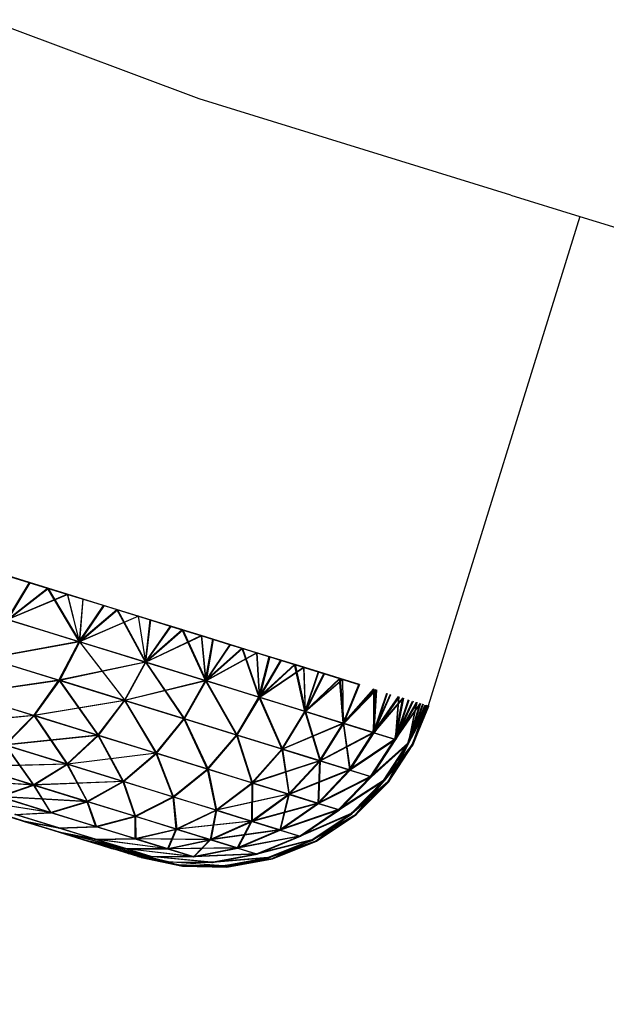
# Model space of a CAD drawing. Units: millimetres. Extents: x 170 to 980, y 127 to 925.
# Drawn here: x 203 to 204, y 774 to 775 of the extents above; entities that cross this region are included whole.
import ezdxf

# ---------------------------------------------------------------- set-up
doc = ezdxf.new("R2010")
doc.units = ezdxf.units.MM
doc.layers.add('COTA', color=1, linetype='Continuous')
doc.layers.add('RUBINETTOS', color=2, linetype='Continuous')
doc.styles.get("Standard").update_dxf_attribs({"font": 'arial.ttf'})
doc.dimstyles.new('Milímetros', dxfattribs={"dimtxt": 11, "dimasz": 5, "dimexe": 3, "dimexo": 10, "dimgap": 3, "dimtad": 1, "dimtxsty": 'Standard', "dimblk": 'DOT', "dimcen": 2.5, "dimadec": 0, "dimazin": 0, "dimtfac": 1, "dimtmove": 0, "dimatfit": 3, "dimldrblk": 'DOT', "dimfxl": 0, "dimarcsym": 0})

# ---------------------------------------------------------------- blocks, each defined once
blk = doc.blocks.new('_Dot')
at = {"color": 0, "linetype": 'ByBlock', "lineweight": -2}
blk.add_line((-0.5, 0), (-1, 0), dxfattribs=at)
at = {"color": 0, "linetype": 'ByBlock', "const_width": 0.5}
blk.add_lwpolyline([(-0.25, 0, 1), (0.25, 0, 1)], format="xyb", close=True, dxfattribs=at)
blk = doc.blocks.new('*D21')
at = {"layer": 'COTA', "color": 0, "lineweight": -2}
for p, q in [((186.0547, 790.5114), (186.0547, 911.688)), ((464.9841, 698.7234), (464.9841, 911.688)), ((191.0547, 908.688), (459.9841, 908.688))]:
    blk.add_line(p, q, dxfattribs=at)
at = {"layer": 'Defpoints', "color": 0}
for p in [(464.9841, 908.688), (186.0547, 780.5114), (464.9841, 688.7234)]:
    blk.add_point(p, dxfattribs=at)
at = {"layer": 'COTA', "color": 0, "lineweight": -2, "xscale": 5, "yscale": 5, "zscale": 5, "rotation": 180}
blk.add_blockref('_Dot', (186.0547, 908.688), dxfattribs=at)
at = {"layer": 'COTA', "color": 0, "lineweight": -2, "xscale": 5, "yscale": 5, "zscale": 5}
blk.add_blockref('_Dot', (464.9841, 908.688), dxfattribs=at)
at = {"layer": 'COTA', "color": 0, "insert": (325.5194, 917.3043), "char_height": 11, "attachment_point": 5}
blk.add_mtext('280', dxfattribs=at)

msp = doc.modelspace()

# ---------------------------------------------------------------- linework, layer by layer
at = {"layer": 'RUBINETTOS'}
for p, q in [((203.3428, 774.9074), (203.0919, 775.0016)), ((203.7498, 774.7814), (203.3428, 774.9074)), ((203.7498, 774.7814), (203.8398, 774.7536)), ((203.8398, 774.7536), (203.642, 774.1144)), ((203.8398, 774.7536), (206.2188, 774.0225)), ((202.9537, 774.3274), (203.3985, 774.1898)), ((203.1213, 774.2755), (203.0698, 774.2914)), ((203.0706, 774.2912), (203.1221, 774.2752)), ((203.0924, 774.2273), (203.1213, 774.2755)), ((203.1221, 774.2752), (203.0932, 774.2271)), ((203.0981, 774.2827), (203.145, 774.2682)), ((203.1708, 774.2602), (203.1213, 774.2755)), ((203.1221, 774.2752), (203.1716, 774.2599)), ((203.0927, 774.2272), (203.145, 774.2682)), ((203.0935, 774.227), (203.1458, 774.2679)), ((203.1863, 774.1983), (203.145, 774.2682)), ((203.145, 774.2682), (203.1909, 774.254)), ((203.1458, 774.2679), (203.1871, 774.198)), ((203.0924, 774.2273), (203.1708, 774.2602)), ((203.1716, 774.2599), (203.0932, 774.2271)), ((203.2181, 774.2455), (203.1708, 774.2602)), ((203.1708, 774.2602), (203.1861, 774.1983)), ((203.1716, 774.2599), (203.2189, 774.2453)), ((203.1869, 774.1981), (203.1716, 774.2599)), ((203.1909, 774.254), (203.1863, 774.1983)), ((203.1871, 774.198), (203.1917, 774.2537)), ((203.1909, 774.254), (203.2356, 774.2401)), ((203.2364, 774.2399), (203.1917, 774.2537)), ((203.1861, 774.1983), (203.2181, 774.2455)), ((203.1863, 774.1983), (203.2356, 774.2401)), ((203.2189, 774.2453), (203.1869, 774.1981)), ((203.1871, 774.198), (203.2364, 774.2399)), ((203.2631, 774.2317), (203.2181, 774.2455)), ((203.2189, 774.2453), (203.2638, 774.2314)), ((203.2727, 774.1716), (203.2356, 774.2401)), ((203.2356, 774.2401), (203.279, 774.2267)), ((203.2798, 774.2265), (203.2364, 774.2399)), ((203.2364, 774.2399), (203.2735, 774.1713)), ((203.0924, 774.2273), (203.1861, 774.1983)), ((203.0927, 774.2272), (203.1863, 774.1983)), ((203.0932, 774.2271), (203.1869, 774.1981)), ((203.0935, 774.227), (203.1871, 774.198)), ((203.1861, 774.1983), (203.2631, 774.2317)), ((203.2638, 774.2314), (203.1869, 774.1981)), ((203.3056, 774.2185), (203.2631, 774.2317)), ((203.2631, 774.2317), (203.2727, 774.1715)), ((203.2735, 774.1713), (203.2638, 774.2314)), ((203.2638, 774.2314), (203.3064, 774.2182)), ((203.2727, 774.1716), (203.279, 774.2267)), ((203.2735, 774.1713), (203.2798, 774.2265)), ((203.279, 774.2267), (203.3207, 774.2138)), ((203.3215, 774.2136), (203.2798, 774.2265)), ((203.2727, 774.1715), (203.3056, 774.2185)), ((203.3207, 774.2138), (203.2727, 774.1716)), ((203.2735, 774.1713), (203.3064, 774.2182)), ((203.2735, 774.1713), (203.3215, 774.2136)), ((203.3456, 774.2061), (203.3056, 774.2185)), ((203.3064, 774.2182), (203.3463, 774.2059)), ((203.3207, 774.2138), (203.3606, 774.2015)), ((203.3511, 774.1473), (203.3207, 774.2138)), ((203.3215, 774.2136), (203.3519, 774.147)), ((203.1861, 774.1983), (203.0674, 774.1766)), ((203.1863, 774.1983), (203.0677, 774.1765)), ((203.1869, 774.1981), (203.0682, 774.1764)), ((203.1871, 774.198), (203.0685, 774.1763)), ((203.1599, 774.148), (203.1861, 774.1983)), ((203.1601, 774.1479), (203.1863, 774.1983)), ((203.1607, 774.1478), (203.1869, 774.1981)), ((203.1609, 774.1477), (203.1871, 774.198)), ((203.1861, 774.1983), (203.2727, 774.1715)), ((203.1863, 774.1983), (203.2727, 774.1716)), ((203.1869, 774.1981), (203.2461, 774.1213)), ((203.2735, 774.1713), (203.1869, 774.1981)), ((203.1871, 774.198), (203.2735, 774.1713)), ((203.2727, 774.1715), (203.3456, 774.2061)), ((203.3463, 774.2059), (203.2735, 774.1713)), ((203.3829, 774.1945), (203.3456, 774.2061)), ((203.3456, 774.2061), (203.3513, 774.1472)), ((203.3463, 774.2059), (203.3837, 774.1943)), ((203.3521, 774.147), (203.3463, 774.2059)), ((203.3511, 774.1473), (203.3606, 774.2015)), ((203.3614, 774.2012), (203.3519, 774.147)), ((203.3606, 774.2015), (203.3985, 774.1898)), ((203.3993, 774.1895), (203.3614, 774.2012)), ((203.3985, 774.1898), (203.3511, 774.1473)), ((203.3829, 774.1945), (203.3513, 774.1472)), ((203.3519, 774.147), (203.3993, 774.1895)), ((203.3521, 774.147), (203.3837, 774.1943)), ((203.4176, 774.1838), (203.3829, 774.1945)), ((203.3837, 774.1943), (203.4184, 774.1836)), ((203.3985, 774.1898), (203.4675, 774.1684)), ((203.3985, 774.1898), (203.435, 774.1784)), ((203.3985, 774.1898), (203.4208, 774.1257)), ((203.3985, 774.1898), (203.4342, 774.1787)), ((203.3993, 774.1895), (203.4216, 774.1255)), ((203.0674, 774.1766), (203.1599, 774.148)), ((203.0677, 774.1765), (203.1601, 774.1479)), ((203.0682, 774.1764), (203.1607, 774.1478)), ((203.0685, 774.1763), (203.1609, 774.1477)), ((203.2727, 774.1715), (203.1599, 774.148)), ((203.2727, 774.1716), (203.1601, 774.1479)), ((203.2453, 774.1215), (203.2727, 774.1716)), ((203.2453, 774.1215), (203.2727, 774.1715)), ((203.2727, 774.1716), (203.3511, 774.1473)), ((203.3513, 774.1472), (203.2727, 774.1715)), ((203.2727, 774.1715), (203.3229, 774.0976)), ((203.3513, 774.1472), (203.4176, 774.1838)), ((203.4184, 774.1836), (203.3521, 774.147)), ((203.4497, 774.1739), (203.4176, 774.1838)), ((203.4176, 774.1838), (203.4211, 774.1256)), ((203.4184, 774.1836), (203.4504, 774.1736)), ((203.4219, 774.1254), (203.4184, 774.1836)), ((203.4208, 774.1257), (203.4342, 774.1787)), ((203.4211, 774.1256), (203.4497, 774.1739)), ((203.435, 774.1784), (203.4216, 774.1255)), ((203.4219, 774.1254), (203.4504, 774.1736)), ((203.4342, 774.1787), (203.4675, 774.1684)), ((203.435, 774.1784), (203.4675, 774.1684)), ((203.479, 774.1648), (203.4497, 774.1739)), ((203.4504, 774.1736), (203.4798, 774.1646)), ((203.2735, 774.1713), (203.1609, 774.1477)), ((203.2461, 774.1213), (203.2735, 774.1713)), ((203.2461, 774.1213), (203.2735, 774.1713)), ((203.2735, 774.1713), (203.3237, 774.0973)), ((203.3521, 774.147), (203.2735, 774.1713)), ((203.2735, 774.1713), (203.3519, 774.147)), ((203.4675, 774.1684), (203.4208, 774.1257)), ((203.4211, 774.1256), (203.479, 774.1648)), ((203.4216, 774.1255), (203.4683, 774.1682)), ((203.4798, 774.1646), (203.4219, 774.1254)), ((203.5512, 774.1425), (203.4675, 774.1684)), ((203.481, 774.1071), (203.4675, 774.1684)), ((203.4675, 774.1684), (203.4982, 774.1589)), ((203.4683, 774.1682), (203.4818, 774.1068)), ((203.4989, 774.1587), (203.4683, 774.1682)), ((203.479, 774.1648), (203.4811, 774.107)), ((203.5057, 774.1566), (203.479, 774.1648)), ((203.4819, 774.1068), (203.4798, 774.1646)), ((203.4798, 774.1646), (203.5065, 774.1563)), ((203.4982, 774.1589), (203.481, 774.1071)), ((203.4818, 774.1068), (203.4989, 774.1587)), ((203.4982, 774.1589), (203.5261, 774.1503)), ((203.5269, 774.15), (203.4989, 774.1587)), ((203.1599, 774.148), (203.0367, 774.1298)), ((203.1601, 774.1479), (203.0371, 774.1298)), ((203.1607, 774.1478), (203.0375, 774.1296)), ((203.1609, 774.1477), (203.0378, 774.1295)), ((203.1271, 774.1019), (203.1599, 774.148)), ((203.1273, 774.1018), (203.1601, 774.1479)), ((203.1279, 774.1016), (203.1607, 774.1478)), ((203.1281, 774.1016), (203.1609, 774.1477)), ((203.1599, 774.148), (203.2453, 774.1215)), ((203.1599, 774.148), (203.2106, 774.076)), ((203.1601, 774.1479), (203.2453, 774.1215)), ((203.2461, 774.1213), (203.1607, 774.1478)), ((203.1607, 774.1478), (203.2114, 774.0758)), ((203.1609, 774.1477), (203.2461, 774.1213)), ((203.3511, 774.1473), (203.2453, 774.1215)), ((203.3519, 774.147), (203.2461, 774.1213)), ((203.3227, 774.0976), (203.3511, 774.1473)), ((203.3229, 774.0976), (203.3513, 774.1472)), ((203.3235, 774.0974), (203.3519, 774.147)), ((203.3237, 774.0973), (203.3521, 774.147)), ((203.3511, 774.1473), (203.3915, 774.0763)), ((203.4208, 774.1257), (203.3511, 774.1473)), ((203.4211, 774.1256), (203.3513, 774.1472)), ((203.3513, 774.1472), (203.3918, 774.0762)), ((203.4216, 774.1255), (203.3519, 774.147)), ((203.3519, 774.147), (203.3923, 774.0761)), ((203.3521, 774.147), (203.3926, 774.076)), ((203.4219, 774.1254), (203.3521, 774.147)), ((203.5261, 774.1503), (203.481, 774.1071)), ((203.4811, 774.107), (203.5057, 774.1566)), ((203.4811, 774.107), (203.5298, 774.1491)), ((203.4818, 774.1068), (203.5269, 774.15)), ((203.5065, 774.1563), (203.4819, 774.1068)), ((203.5306, 774.1489), (203.4819, 774.1068)), ((203.5261, 774.1503), (203.5512, 774.1425)), ((203.531, 774.0916), (203.5261, 774.1503)), ((203.552, 774.1422), (203.5269, 774.15)), ((203.5269, 774.15), (203.5318, 774.0914)), ((203.5298, 774.1491), (203.5307, 774.0917)), ((203.5315, 774.0915), (203.5306, 774.1489)), ((203.5307, 774.0917), (203.5512, 774.1425)), ((203.5307, 774.0917), (203.5705, 774.1365)), ((203.5512, 774.1425), (203.531, 774.0916)), ((203.5734, 774.1356), (203.531, 774.0916)), ((203.552, 774.1422), (203.5315, 774.0915)), ((203.5315, 774.0915), (203.552, 774.1422)), ((203.5713, 774.1363), (203.5315, 774.0915)), ((203.5318, 774.0914), (203.552, 774.1422)), ((203.5318, 774.0914), (203.5742, 774.1354)), ((203.5701, 774.0795), (203.5734, 774.1356)), ((203.5705, 774.1365), (203.5704, 774.0794)), ((203.5742, 774.1354), (203.5709, 774.0792)), ((203.5712, 774.0792), (203.5713, 774.1363)), ((203.0367, 774.1298), (203.1271, 774.1019)), ((203.0371, 774.1298), (203.1273, 774.1018)), ((203.0375, 774.1296), (203.1279, 774.1016)), ((203.0378, 774.1295), (203.1281, 774.1016)), ((203.2453, 774.1215), (203.1273, 774.1018)), ((203.2461, 774.1213), (203.1281, 774.1016)), ((203.2106, 774.076), (203.2453, 774.1215)), ((203.2106, 774.076), (203.2453, 774.1215)), ((203.2114, 774.0758), (203.2461, 774.1213)), ((203.2114, 774.0758), (203.2461, 774.1213)), ((203.3229, 774.0976), (203.2453, 774.1215)), ((203.2453, 774.1215), (203.2865, 774.0526)), ((203.2453, 774.1215), (203.2863, 774.0526)), ((203.3227, 774.0976), (203.2453, 774.1215)), ((203.3237, 774.0973), (203.2461, 774.1213)), ((203.2461, 774.1213), (203.2873, 774.0523)), ((203.2461, 774.1213), (203.2871, 774.0524)), ((203.2461, 774.1213), (203.3235, 774.0974)), ((203.3915, 774.0763), (203.4208, 774.1257)), ((203.3918, 774.0762), (203.4211, 774.1256)), ((203.3923, 774.0761), (203.4216, 774.1255)), ((203.3926, 774.076), (203.4219, 774.1254)), ((203.4208, 774.1257), (203.451, 774.0579)), ((203.481, 774.1071), (203.4208, 774.1257)), ((203.4211, 774.1256), (203.4511, 774.0579)), ((203.4811, 774.107), (203.4211, 774.1256)), ((203.4818, 774.1068), (203.4216, 774.1255)), ((203.4216, 774.1255), (203.4518, 774.0577)), ((203.4219, 774.1254), (203.4519, 774.0576)), ((203.4819, 774.1068), (203.4219, 774.1254)), ((203.5701, 774.0795), (203.5925, 774.1297)), ((203.6086, 774.1247), (203.5701, 774.0795)), ((203.5704, 774.0794), (203.5878, 774.1311)), ((203.5704, 774.0794), (203.603, 774.1265)), ((203.5709, 774.0792), (203.5933, 774.1294)), ((203.5709, 774.0792), (203.6094, 774.1245)), ((203.5712, 774.0792), (203.5886, 774.1309)), ((203.6038, 774.1262), (203.5712, 774.0792)), ((203.5982, 774.0708), (203.6086, 774.1247)), ((203.5982, 774.0708), (203.6215, 774.1207)), ((203.603, 774.1265), (203.5986, 774.0707)), ((203.5986, 774.0707), (203.616, 774.1225)), ((203.6094, 774.1245), (203.599, 774.0706)), ((203.6222, 774.1205), (203.599, 774.0706)), ((203.5994, 774.0704), (203.6038, 774.1262)), ((203.5994, 774.0704), (203.6168, 774.1222)), ((203.451, 774.0579), (203.481, 774.1071)), ((203.4511, 774.0579), (203.4811, 774.107)), ((203.481, 774.1071), (203.5003, 774.0427)), ((203.531, 774.0916), (203.481, 774.1071)), ((203.4811, 774.107), (203.5307, 774.0917)), ((203.6312, 774.1177), (203.5982, 774.0708)), ((203.5986, 774.0707), (203.6265, 774.1192)), ((203.599, 774.0706), (203.632, 774.1175)), ((203.6273, 774.1189), (203.5994, 774.0704)), ((203.6152, 774.0656), (203.6312, 774.1177)), ((203.6152, 774.0656), (203.6379, 774.1157)), ((203.6414, 774.1146), (203.6152, 774.0656)), ((203.6265, 774.1192), (203.6155, 774.0655)), ((203.6344, 774.1167), (203.6155, 774.0655)), ((203.6155, 774.0655), (203.6396, 774.1151)), ((203.632, 774.1175), (203.616, 774.0653)), ((203.616, 774.0653), (203.6387, 774.1154)), ((203.616, 774.0653), (203.6422, 774.1143)), ((203.6163, 774.0652), (203.6273, 774.1189)), ((203.6352, 774.1165), (203.6163, 774.0652)), ((203.6404, 774.1149), (203.6163, 774.0652)), ((203.6396, 774.1151), (203.621, 774.0638)), ((203.621, 774.0638), (203.6414, 774.1146)), ((203.642, 774.1144), (203.621, 774.0638)), ((203.6218, 774.0636), (203.6404, 774.1149)), ((203.6422, 774.1143), (203.6218, 774.0636)), ((203.6218, 774.0636), (203.6428, 774.1141)), ((203.1271, 774.1019), (203.0019, 774.0904)), ((203.1273, 774.1018), (203.0022, 774.0903)), ((203.1279, 774.1016), (203.0027, 774.0902)), ((203.1281, 774.1016), (203.003, 774.0901)), ((203.0893, 774.0633), (203.1271, 774.1019)), ((203.0895, 774.0633), (203.1273, 774.1018)), ((203.0901, 774.0631), (203.1279, 774.1016)), ((203.0903, 774.063), (203.1281, 774.1016)), ((203.2106, 774.076), (203.1271, 774.1019)), ((203.1271, 774.1019), (203.1702, 774.0384)), ((203.1273, 774.1018), (203.2106, 774.076)), ((203.2114, 774.0758), (203.1279, 774.1016)), ((203.1279, 774.1016), (203.1709, 774.0381)), ((203.1281, 774.1016), (203.2114, 774.0758)), ((203.2863, 774.0526), (203.3227, 774.0976)), ((203.2865, 774.0526), (203.3229, 774.0976)), ((203.2871, 774.0524), (203.3235, 774.0974)), ((203.2873, 774.0523), (203.3237, 774.0973)), ((203.3227, 774.0976), (203.3535, 774.0318)), ((203.3915, 774.0763), (203.3227, 774.0976)), ((203.3918, 774.0762), (203.3229, 774.0976)), ((203.3229, 774.0976), (203.3538, 774.0318)), ((203.3235, 774.0974), (203.3543, 774.0316)), ((203.3923, 774.0761), (203.3235, 774.0974)), ((203.3926, 774.076), (203.3237, 774.0973)), ((203.3237, 774.0973), (203.3546, 774.0315)), ((203.4518, 774.0577), (203.4818, 774.1068)), ((203.4519, 774.0576), (203.4819, 774.1068)), ((203.4818, 774.1068), (203.5011, 774.0424)), ((203.5318, 774.0914), (203.4818, 774.1068)), ((203.4819, 774.1068), (203.5315, 774.0915)), ((203.5307, 774.0917), (203.4511, 774.0579)), ((203.5315, 774.0915), (203.4519, 774.0576)), ((203.5, 774.0427), (203.5307, 774.0917)), ((203.5003, 774.0427), (203.531, 774.0916)), ((203.5008, 774.0425), (203.5315, 774.0915)), ((203.5315, 774.0915), (203.5008, 774.0425)), ((203.5011, 774.0424), (203.5318, 774.0914)), ((203.5704, 774.0794), (203.5307, 774.0917)), ((203.5307, 774.0917), (203.5392, 774.0306)), ((203.531, 774.0916), (203.5701, 774.0795)), ((203.5315, 774.0915), (203.54, 774.0304)), ((203.5712, 774.0792), (203.5315, 774.0915)), ((203.5318, 774.0914), (203.5709, 774.0792)), ((203.2106, 774.076), (203.0895, 774.0633)), ((203.2114, 774.0758), (203.0903, 774.063)), ((203.1701, 774.0383), (203.2106, 774.076)), ((203.1702, 774.0384), (203.2106, 774.076)), ((203.1709, 774.0381), (203.2114, 774.0758)), ((203.1709, 774.0381), (203.2114, 774.0758)), ((203.2865, 774.0526), (203.2106, 774.076)), ((203.2106, 774.076), (203.2435, 774.0156)), ((203.2863, 774.0526), (203.2106, 774.076)), ((203.2106, 774.076), (203.2433, 774.0157)), ((203.2873, 774.0523), (203.2114, 774.0758)), ((203.2114, 774.0758), (203.2443, 774.0154)), ((203.2114, 774.0758), (203.2871, 774.0524)), ((203.3535, 774.0318), (203.3915, 774.0763)), ((203.3538, 774.0318), (203.3918, 774.0762)), ((203.3543, 774.0316), (203.3923, 774.0761)), ((203.3546, 774.0315), (203.3926, 774.076)), ((203.3915, 774.0763), (203.4116, 774.0138)), ((203.451, 774.0579), (203.3915, 774.0763)), ((203.3918, 774.0762), (203.4117, 774.0138)), ((203.4511, 774.0579), (203.3918, 774.0762)), ((203.4518, 774.0577), (203.3923, 774.0761)), ((203.3923, 774.0761), (203.4124, 774.0136)), ((203.4519, 774.0576), (203.3926, 774.076)), ((203.3926, 774.076), (203.4125, 774.0135)), ((203.5701, 774.0795), (203.5003, 774.0427)), ((203.5709, 774.0792), (203.5011, 774.0424)), ((203.5389, 774.0307), (203.5701, 774.0795)), ((203.5982, 774.0708), (203.5389, 774.0307)), ((203.5392, 774.0306), (203.5704, 774.0794)), ((203.5986, 774.0707), (203.5392, 774.0306)), ((203.5397, 774.0304), (203.5709, 774.0792)), ((203.599, 774.0706), (203.5397, 774.0304)), ((203.54, 774.0304), (203.5712, 774.0792)), ((203.5994, 774.0704), (203.54, 774.0304)), ((203.5667, 774.0221), (203.5982, 774.0708)), ((203.5671, 774.022), (203.5986, 774.0707)), ((203.5674, 774.0219), (203.599, 774.0706)), ((203.5679, 774.0218), (203.5994, 774.0704)), ((203.5701, 774.0795), (203.5982, 774.0708)), ((203.5704, 774.0794), (203.5986, 774.0707)), ((203.5709, 774.0792), (203.599, 774.0706)), ((203.5712, 774.0792), (203.5994, 774.0704)), ((203.1702, 774.0384), (203.0893, 774.0633)), ((203.0893, 774.0633), (203.1262, 774.0111)), ((203.0895, 774.0633), (203.1701, 774.0383)), ((203.1709, 774.0381), (203.0901, 774.0631)), ((203.0901, 774.0631), (203.127, 774.0109)), ((203.0903, 774.063), (203.1709, 774.0381)), ((203.4116, 774.0138), (203.451, 774.0579)), ((203.4117, 774.0138), (203.4511, 774.0579)), ((203.4124, 774.0136), (203.4518, 774.0577)), ((203.4125, 774.0135), (203.4519, 774.0576)), ((203.451, 774.0579), (203.4599, 773.9989)), ((203.5003, 774.0427), (203.451, 774.0579)), ((203.4511, 774.0579), (203.5, 774.0427)), ((203.5011, 774.0424), (203.4518, 774.0577)), ((203.4518, 774.0577), (203.4606, 773.9987)), ((203.4519, 774.0576), (203.5008, 774.0425)), ((203.6152, 774.0656), (203.5667, 774.0221)), ((203.6155, 774.0655), (203.5671, 774.022)), ((203.616, 774.0653), (203.5674, 774.0219)), ((203.6163, 774.0652), (203.5679, 774.0218)), ((203.5834, 774.0169), (203.6152, 774.0656)), ((203.5837, 774.0169), (203.6155, 774.0655)), ((203.621, 774.0638), (203.5837, 774.0169)), ((203.5842, 774.0167), (203.616, 774.0653)), ((203.5845, 774.0166), (203.6163, 774.0652)), ((203.6218, 774.0636), (203.5845, 774.0166)), ((203.6152, 774.0656), (203.5891, 774.0152)), ((203.5891, 774.0152), (203.621, 774.0638)), ((203.616, 774.0653), (203.5899, 774.0149)), ((203.5899, 774.0149), (203.6218, 774.0636)), ((203.2871, 774.0524), (203.1709, 774.0381)), ((203.2433, 774.0157), (203.2863, 774.0526)), ((203.2435, 774.0156), (203.2865, 774.0526)), ((203.2441, 774.0155), (203.2871, 774.0524)), ((203.2443, 774.0154), (203.2873, 774.0523)), ((203.3535, 774.0318), (203.2863, 774.0526)), ((203.2863, 774.0526), (203.3084, 773.9956)), ((203.3538, 774.0318), (203.2865, 774.0526)), ((203.2865, 774.0526), (203.3086, 773.9955)), ((203.3543, 774.0316), (203.2871, 774.0524)), ((203.2871, 774.0524), (203.3092, 773.9953)), ((203.3546, 774.0315), (203.2873, 774.0523)), ((203.2873, 774.0523), (203.3094, 773.9953)), ((203.5, 774.0427), (203.4117, 774.0138)), ((203.4596, 773.999), (203.5, 774.0427)), ((203.5, 774.0427), (203.4979, 773.9871)), ((203.5392, 774.0306), (203.5, 774.0427)), ((203.1262, 774.0111), (203.0488, 774.0351)), ((203.1701, 774.0383), (203.0489, 774.0351)), ((203.0489, 774.0351), (203.1262, 774.0111)), ((203.127, 774.0109), (203.0496, 774.0349)), ((203.1709, 774.0381), (203.0497, 774.0348)), ((203.0497, 774.0348), (203.127, 774.0109)), ((203.1262, 774.0111), (203.1702, 774.0384)), ((203.1262, 774.0111), (203.1701, 774.0383)), ((203.127, 774.0109), (203.1709, 774.0381)), ((203.127, 774.0109), (203.1709, 774.0381)), ((203.2433, 774.0157), (203.1701, 774.0383)), ((203.2435, 774.0156), (203.1702, 774.0384)), ((203.1702, 774.0384), (203.1966, 773.9894)), ((203.2443, 774.0154), (203.1709, 774.0381)), ((203.1709, 774.0381), (203.1973, 773.9891)), ((203.1709, 774.0381), (203.2441, 774.0155)), ((203.3084, 773.9956), (203.3535, 774.0318)), ((203.3086, 773.9955), (203.3538, 774.0318)), ((203.3092, 773.9953), (203.3543, 774.0316)), ((203.3094, 773.9953), (203.3546, 774.0315)), ((203.3535, 774.0318), (203.3646, 773.9782)), ((203.4116, 774.0138), (203.3535, 774.0318)), ((203.4117, 774.0138), (203.3538, 774.0318)), ((203.3538, 774.0318), (203.3647, 773.9781)), ((203.4124, 774.0136), (203.3543, 774.0316)), ((203.3543, 774.0316), (203.3654, 773.9779)), ((203.3546, 774.0315), (203.3655, 773.9779)), ((203.4125, 774.0135), (203.3546, 774.0315)), ((203.5008, 774.0425), (203.4125, 774.0135)), ((203.4599, 773.9989), (203.5003, 774.0427)), ((203.5389, 774.0307), (203.4599, 773.9989)), ((203.4603, 773.9988), (203.5008, 774.0425)), ((203.5008, 774.0425), (203.4603, 773.9988)), ((203.4606, 773.9987), (203.5011, 774.0424)), ((203.5397, 774.0304), (203.4606, 773.9987)), ((203.4976, 773.9872), (203.5389, 774.0307)), ((203.4979, 773.9871), (203.5392, 774.0306)), ((203.4984, 773.987), (203.5397, 774.0304)), ((203.5008, 774.0425), (203.4987, 773.9869)), ((203.4987, 773.9869), (203.54, 774.0304)), ((203.5003, 774.0427), (203.5389, 774.0307)), ((203.54, 774.0304), (203.5008, 774.0425)), ((203.5011, 774.0424), (203.5397, 774.0304)), ((203.5389, 774.0307), (203.5667, 774.0221)), ((203.5392, 774.0306), (203.5671, 774.022)), ((203.5397, 774.0304), (203.5674, 774.0219)), ((203.54, 774.0304), (203.5679, 774.0218)), ((202.9214, 774.0233), (203.2623, 773.9179)), ((203.1262, 774.0111), (203.0081, 774.0185)), ((203.127, 774.0109), (203.0089, 774.0183)), ((203.5667, 774.0221), (203.4976, 773.9872)), ((203.5671, 774.022), (203.4979, 773.9871)), ((203.5674, 774.0219), (203.4984, 773.987)), ((203.5679, 774.0218), (203.4987, 773.9869)), ((203.5247, 773.9788), (203.5667, 774.0221)), ((203.5251, 773.9788), (203.5671, 774.022)), ((203.5255, 773.9786), (203.5674, 774.0219)), ((203.5259, 773.9785), (203.5679, 774.0218)), ((203.0817, 773.9958), (203.1262, 774.0111)), ((203.0817, 773.9958), (203.1262, 774.0111)), ((203.0825, 773.9955), (203.127, 774.0109)), ((203.0825, 773.9955), (203.127, 774.0109)), ((203.2433, 774.0157), (203.1262, 774.0111)), ((203.1966, 773.9894), (203.1262, 774.0111)), ((203.1262, 774.0111), (203.1487, 773.9751)), ((203.1262, 774.0111), (203.1964, 773.9894)), ((203.2441, 774.0155), (203.127, 774.0109)), ((203.1973, 773.9891), (203.127, 774.0109)), ((203.127, 774.0109), (203.1495, 773.9748)), ((203.127, 774.0109), (203.1972, 773.9892)), ((203.1964, 773.9894), (203.2433, 774.0157)), ((203.1966, 773.9894), (203.2435, 774.0156)), ((203.1972, 773.9892), (203.2441, 774.0155)), ((203.1973, 773.9891), (203.2443, 774.0154)), ((203.2433, 774.0157), (203.2588, 773.9701)), ((203.3084, 773.9956), (203.2433, 774.0157)), ((203.3086, 773.9955), (203.2435, 774.0156)), ((203.2435, 774.0156), (203.259, 773.9701)), ((203.3092, 773.9953), (203.2441, 774.0155)), ((203.2441, 774.0155), (203.2596, 773.9699)), ((203.3094, 773.9953), (203.2443, 774.0154)), ((203.2443, 774.0154), (203.2598, 773.9698)), ((203.3646, 773.9782), (203.4116, 774.0138)), ((203.3647, 773.9781), (203.4117, 774.0138)), ((203.3654, 773.9779), (203.4124, 774.0136)), ((203.3655, 773.9779), (203.4125, 774.0135)), ((203.4116, 774.0138), (203.4113, 773.9637)), ((203.4599, 773.9989), (203.4116, 774.0138)), ((203.4117, 774.0138), (203.4596, 773.999)), ((203.4124, 774.0136), (203.4121, 773.9635)), ((203.4606, 773.9987), (203.4124, 774.0136)), ((203.4125, 774.0135), (203.4603, 773.9988)), ((203.5834, 774.0169), (203.5247, 773.9788)), ((203.5837, 774.0169), (203.5251, 773.9788)), ((203.5842, 774.0167), (203.5255, 773.9786)), ((203.5845, 774.0166), (203.5259, 773.9785)), ((203.5411, 773.9738), (203.5834, 774.0169)), ((203.5413, 773.9737), (203.5837, 774.0169)), ((203.5891, 774.0152), (203.5413, 773.9737)), ((203.5419, 773.9736), (203.5842, 774.0167)), ((203.5421, 773.9734), (203.5845, 774.0166)), ((203.5899, 774.0149), (203.5421, 773.9734)), ((203.5834, 774.0169), (203.5466, 773.9721)), ((203.5466, 773.9721), (203.5891, 774.0152)), ((203.5842, 774.0167), (203.5474, 773.9718)), ((203.5474, 773.9718), (203.5899, 774.0149)), ((203.1485, 773.9751), (203.0393, 773.9921)), ((203.1493, 773.9749), (203.04, 773.9919)), ((203.1487, 773.9751), (203.0817, 773.9958)), ((203.0817, 773.9958), (203.1485, 773.9751)), ((203.1964, 773.9894), (203.0817, 773.9958)), ((203.1495, 773.9748), (203.0825, 773.9955)), ((203.1972, 773.9892), (203.0825, 773.9955)), ((203.0825, 773.9955), (203.1493, 773.9749)), ((203.2588, 773.9701), (203.3084, 773.9956)), ((203.259, 773.9701), (203.3086, 773.9955)), ((203.2596, 773.9699), (203.3092, 773.9953)), ((203.2598, 773.9698), (203.3094, 773.9953)), ((203.3646, 773.9782), (203.3084, 773.9956)), ((203.3084, 773.9956), (203.3126, 773.9535)), ((203.3647, 773.9781), (203.3086, 773.9955)), ((203.3086, 773.9955), (203.3128, 773.9534)), ((203.3092, 773.9953), (203.3134, 773.9532)), ((203.3654, 773.9779), (203.3092, 773.9953)), ((203.3655, 773.9779), (203.3094, 773.9953)), ((203.3094, 773.9953), (203.3136, 773.9532)), ((203.4596, 773.999), (203.3647, 773.9781)), ((203.4603, 773.9988), (203.3655, 773.9779)), ((203.411, 773.9638), (203.4596, 773.999)), ((203.4113, 773.9637), (203.4599, 773.9989)), ((203.4118, 773.9636), (203.4603, 773.9988)), ((203.4603, 773.9988), (203.4118, 773.9636)), ((203.4121, 773.9635), (203.4606, 773.9987)), ((203.4596, 773.999), (203.448, 773.9523)), ((203.4603, 773.9988), (203.4488, 773.9521)), ((203.4979, 773.9871), (203.4596, 773.999)), ((203.4599, 773.9989), (203.4976, 773.9872)), ((203.4987, 773.9869), (203.4603, 773.9988)), ((203.4606, 773.9987), (203.4984, 773.987)), ((203.1139, 773.9638), (203.0607, 773.9802)), ((203.0609, 773.9802), (203.1141, 773.9637)), ((203.0615, 773.98), (203.1147, 773.9635)), ((203.1149, 773.9635), (203.0617, 773.9799)), ((203.1485, 773.9751), (203.1964, 773.9894)), ((203.1487, 773.9751), (203.1966, 773.9894)), ((203.1493, 773.9749), (203.1972, 773.9892)), ((203.1495, 773.9748), (203.1973, 773.9891)), ((203.2588, 773.9701), (203.1964, 773.9894)), ((203.1964, 773.9894), (203.2078, 773.9567)), ((203.259, 773.9701), (203.1966, 773.9894)), ((203.1966, 773.9894), (203.2081, 773.9567)), ((203.1972, 773.9892), (203.2086, 773.9565)), ((203.2596, 773.9699), (203.1972, 773.9892)), ((203.1973, 773.9891), (203.2089, 773.9564)), ((203.2598, 773.9698), (203.1973, 773.9891)), ((203.4976, 773.9872), (203.4113, 773.9637)), ((203.4984, 773.987), (203.4121, 773.9635)), ((203.4478, 773.9524), (203.4976, 773.9872)), ((203.5247, 773.9788), (203.4478, 773.9524)), ((203.448, 773.9523), (203.4979, 773.9871)), ((203.5251, 773.9788), (203.448, 773.9523)), ((203.4486, 773.9522), (203.4984, 773.987)), ((203.5255, 773.9786), (203.4486, 773.9522)), ((203.4488, 773.9521), (203.4987, 773.9869)), ((203.5259, 773.9785), (203.4488, 773.9521)), ((203.474, 773.9443), (203.5247, 773.9788)), ((203.4744, 773.9442), (203.5251, 773.9788)), ((203.4748, 773.9441), (203.5255, 773.9786)), ((203.4752, 773.944), (203.5259, 773.9785)), ((203.4976, 773.9872), (203.5247, 773.9788)), ((203.4979, 773.9871), (203.5251, 773.9788)), ((203.4984, 773.987), (203.5255, 773.9786)), ((203.4987, 773.9869), (203.5259, 773.9785)), ((203.1025, 773.9726), (203.1485, 773.9751)), ((203.1588, 773.9552), (203.1025, 773.9726)), ((203.1027, 773.9725), (203.1487, 773.9751)), ((203.159, 773.9551), (203.1027, 773.9725)), ((203.1033, 773.9723), (203.1493, 773.9749)), ((203.1596, 773.9549), (203.1033, 773.9723)), ((203.1035, 773.9723), (203.1495, 773.9748)), ((203.1598, 773.9548), (203.1035, 773.9723)), ((203.2078, 773.9567), (203.1485, 773.9751)), ((203.2081, 773.9567), (203.1487, 773.9751)), ((203.2086, 773.9565), (203.1493, 773.9749)), ((203.2089, 773.9564), (203.1495, 773.9748)), ((203.2078, 773.9567), (203.2588, 773.9701)), ((203.2081, 773.9567), (203.259, 773.9701)), ((203.2086, 773.9565), (203.2596, 773.9699)), ((203.2089, 773.9564), (203.2598, 773.9698)), ((203.3126, 773.9535), (203.2588, 773.9701)), ((203.2588, 773.9701), (203.2591, 773.9409)), ((203.3128, 773.9534), (203.259, 773.9701)), ((203.259, 773.9701), (203.2593, 773.9408)), ((203.3134, 773.9532), (203.2596, 773.9699)), ((203.2596, 773.9699), (203.2599, 773.9406)), ((203.3136, 773.9532), (203.2598, 773.9698)), ((203.2598, 773.9698), (203.2601, 773.9406)), ((203.3126, 773.9535), (203.3646, 773.9782)), ((203.3128, 773.9534), (203.3647, 773.9781)), ((203.3134, 773.9532), (203.3654, 773.9779)), ((203.3136, 773.9532), (203.3655, 773.9779)), ((203.3646, 773.9782), (203.3574, 773.9396)), ((203.3654, 773.9779), (203.3582, 773.9394)), ((203.4113, 773.9637), (203.3646, 773.9782)), ((203.3647, 773.9781), (203.411, 773.9638)), ((203.4121, 773.9635), (203.3654, 773.9779)), ((203.3655, 773.9779), (203.4118, 773.9636)), ((203.5411, 773.9738), (203.474, 773.9443)), ((203.5413, 773.9737), (203.4744, 773.9442)), ((203.5419, 773.9736), (203.4748, 773.9441)), ((203.5421, 773.9734), (203.4752, 773.944)), ((203.4898, 773.9394), (203.5411, 773.9738)), ((203.4901, 773.9394), (203.5413, 773.9737)), ((203.5466, 773.9721), (203.4901, 773.9394)), ((203.4906, 773.9392), (203.5419, 773.9736)), ((203.4909, 773.9391), (203.5421, 773.9734)), ((203.5474, 773.9718), (203.4909, 773.9391)), ((203.5411, 773.9738), (203.4952, 773.9378)), ((203.4952, 773.9378), (203.5466, 773.9721)), ((203.5419, 773.9736), (203.496, 773.9375)), ((203.496, 773.9375), (203.5474, 773.9718)), ((203.1588, 773.9552), (203.1139, 773.9638)), ((203.1599, 773.9495), (203.1139, 773.9638)), ((203.1141, 773.9637), (203.159, 773.9551)), ((203.1141, 773.9637), (203.16, 773.9495)), ((203.1147, 773.9635), (203.1596, 773.9549)), ((203.1147, 773.9635), (203.1607, 773.9493)), ((203.1598, 773.9548), (203.1149, 773.9635)), ((203.1608, 773.9493), (203.1149, 773.9635)), ((203.1588, 773.9552), (203.2078, 773.9567)), ((203.2073, 773.9401), (203.1588, 773.9552)), ((203.159, 773.9551), (203.2081, 773.9567)), ((203.2075, 773.9401), (203.159, 773.9551)), ((203.1596, 773.9549), (203.2086, 773.9565)), ((203.2082, 773.9399), (203.1596, 773.9549)), ((203.1598, 773.9548), (203.2089, 773.9564)), ((203.2083, 773.9398), (203.1598, 773.9548)), ((203.2591, 773.9409), (203.2078, 773.9567)), ((203.2593, 773.9408), (203.2081, 773.9567)), ((203.2599, 773.9406), (203.2086, 773.9565)), ((203.2601, 773.9406), (203.2089, 773.9564)), ((203.2591, 773.9409), (203.3126, 773.9535)), ((203.2593, 773.9408), (203.3128, 773.9534)), ((203.2599, 773.9406), (203.3134, 773.9532)), ((203.2601, 773.9406), (203.3136, 773.9532)), ((203.3126, 773.9535), (203.3017, 773.9277)), ((203.3134, 773.9532), (203.3025, 773.9275)), ((203.3574, 773.9396), (203.3126, 773.9535)), ((203.411, 773.9638), (203.3128, 773.9534)), ((203.3128, 773.9534), (203.3571, 773.9397)), ((203.3582, 773.9394), (203.3134, 773.9532)), ((203.4118, 773.9636), (203.3136, 773.9532)), ((203.3136, 773.9532), (203.3579, 773.9394)), ((203.3571, 773.9397), (203.411, 773.9638)), ((203.3574, 773.9396), (203.4113, 773.9637)), ((203.3579, 773.9394), (203.4118, 773.9636)), ((203.4118, 773.9636), (203.3579, 773.9394)), ((203.3582, 773.9394), (203.4121, 773.9635)), ((203.411, 773.9638), (203.3927, 773.9287)), ((203.4118, 773.9636), (203.3935, 773.9285)), ((203.448, 773.9523), (203.411, 773.9638)), ((203.4113, 773.9637), (203.4478, 773.9524)), ((203.4488, 773.9521), (203.4118, 773.9636)), ((203.4121, 773.9635), (203.4486, 773.9522)), ((203.2073, 773.9401), (203.1599, 773.9495)), ((203.198, 773.9377), (203.1599, 773.9495)), ((203.2474, 773.9277), (203.16, 773.9495)), ((203.16, 773.9495), (203.2075, 773.9401)), ((203.16, 773.9495), (203.1978, 773.9378)), ((203.1607, 773.9493), (203.2082, 773.9399)), ((203.1607, 773.9493), (203.1988, 773.9375)), ((203.1608, 773.9493), (203.2083, 773.9398)), ((203.2482, 773.9275), (203.1608, 773.9493)), ((203.1986, 773.9376), (203.1608, 773.9493)), ((203.2073, 773.9401), (203.2591, 773.9409)), ((203.2477, 773.9276), (203.2073, 773.9401)), ((203.2075, 773.9401), (203.2593, 773.9408)), ((203.3015, 773.9278), (203.2075, 773.9401)), ((203.2075, 773.9401), (203.2474, 773.9277)), ((203.2082, 773.9399), (203.2599, 773.9406)), ((203.2485, 773.9274), (203.2082, 773.9399)), ((203.2083, 773.9398), (203.2601, 773.9406)), ((203.3023, 773.9275), (203.2083, 773.9398)), ((203.2083, 773.9398), (203.2482, 773.9275)), ((203.3017, 773.9277), (203.2591, 773.9409)), ((203.3571, 773.9397), (203.2593, 773.9408)), ((203.2593, 773.9408), (203.3015, 773.9278)), ((203.3025, 773.9275), (203.2599, 773.9406)), ((203.3579, 773.9394), (203.2601, 773.9406)), ((203.2601, 773.9406), (203.3023, 773.9275)), ((203.4478, 773.9524), (203.3574, 773.9396)), ((203.4486, 773.9522), (203.3582, 773.9394)), ((203.3924, 773.9288), (203.4478, 773.9524)), ((203.474, 773.9443), (203.3924, 773.9288)), ((203.3927, 773.9287), (203.448, 773.9523)), ((203.4744, 773.9442), (203.3927, 773.9287)), ((203.3932, 773.9285), (203.4486, 773.9522)), ((203.4748, 773.9441), (203.3932, 773.9285)), ((203.3935, 773.9285), (203.4488, 773.9521)), ((203.4752, 773.944), (203.3935, 773.9285)), ((203.4176, 773.921), (203.474, 773.9443)), ((203.4179, 773.9209), (203.4744, 773.9442)), ((203.4184, 773.9207), (203.4748, 773.9441)), ((203.4187, 773.9206), (203.4752, 773.944)), ((203.4478, 773.9524), (203.474, 773.9443)), ((203.448, 773.9523), (203.4744, 773.9442)), ((203.4486, 773.9522), (203.4748, 773.9441)), ((203.4488, 773.9521), (203.4752, 773.944)), ((203.1978, 773.9378), (203.2474, 773.9277)), ((203.1978, 773.9378), (203.2281, 773.9285)), ((203.198, 773.9377), (203.2477, 773.9276)), ((203.2793, 773.9178), (203.198, 773.9377)), ((203.2279, 773.9285), (203.198, 773.9377)), ((203.2482, 773.9275), (203.1986, 773.9376)), ((203.1986, 773.9376), (203.2482, 773.9275)), ((203.2289, 773.9282), (203.1986, 773.9376)), ((203.1988, 773.9375), (203.2801, 773.9176)), ((203.2485, 773.9274), (203.1988, 773.9375)), ((203.1988, 773.9375), (203.2287, 773.9282)), ((203.3019, 773.9108), (203.2279, 773.9285)), ((203.2279, 773.9285), (203.2793, 773.9178)), ((203.2281, 773.9285), (203.2795, 773.9178)), ((203.2281, 773.9285), (203.3023, 773.9107)), ((203.3027, 773.9106), (203.2287, 773.9282)), ((203.2287, 773.9282), (203.2801, 773.9176)), ((203.2289, 773.9282), (203.2803, 773.9175)), ((203.3031, 773.9105), (203.2289, 773.9282)), ((203.2474, 773.9277), (203.3015, 773.9278)), ((203.2795, 773.9178), (203.2474, 773.9277)), ((203.2477, 773.9276), (203.3017, 773.9277)), ((203.3351, 773.9174), (203.2477, 773.9276)), ((203.2477, 773.9276), (203.2793, 773.9178)), ((203.2803, 773.9175), (203.2482, 773.9275)), ((203.2482, 773.9275), (203.3023, 773.9275)), ((203.3023, 773.9275), (203.2482, 773.9275)), ((203.2485, 773.9274), (203.3025, 773.9275)), ((203.2485, 773.9274), (203.2801, 773.9176)), ((203.3359, 773.9171), (203.2485, 773.9274)), ((203.3015, 773.9278), (203.3571, 773.9397)), ((203.3353, 773.9173), (203.3015, 773.9278)), ((203.3017, 773.9277), (203.3574, 773.9396)), ((203.3924, 773.9288), (203.3017, 773.9277)), ((203.3017, 773.9277), (203.3351, 773.9174)), ((203.3023, 773.9275), (203.3579, 773.9394)), ((203.3579, 773.9394), (203.3023, 773.9275)), ((203.3361, 773.9171), (203.3023, 773.9275)), ((203.3025, 773.9275), (203.3582, 773.9394)), ((203.3932, 773.9285), (203.3025, 773.9275)), ((203.3025, 773.9275), (203.3359, 773.9171)), ((203.3351, 773.9174), (203.3924, 773.9288)), ((203.3571, 773.9397), (203.3353, 773.9173)), ((203.3353, 773.9173), (203.3927, 773.9287)), ((203.3359, 773.9171), (203.3932, 773.9285)), ((203.3579, 773.9394), (203.3361, 773.9171)), ((203.3361, 773.9171), (203.3935, 773.9285)), ((203.3927, 773.9287), (203.3571, 773.9397)), ((203.3574, 773.9396), (203.3924, 773.9288)), ((203.3935, 773.9285), (203.3579, 773.9394)), ((203.3582, 773.9394), (203.3932, 773.9285)), ((203.3924, 773.9288), (203.4176, 773.921)), ((203.3927, 773.9287), (203.4179, 773.9209)), ((203.3932, 773.9285), (203.4184, 773.9207)), ((203.3935, 773.9285), (203.4187, 773.9206)), ((203.4898, 773.9394), (203.4176, 773.921)), ((203.4901, 773.9394), (203.4179, 773.9209)), ((203.4906, 773.9392), (203.4184, 773.9207)), ((203.4909, 773.9391), (203.4187, 773.9206)), ((203.4327, 773.9163), (203.4898, 773.9394)), ((203.433, 773.9162), (203.4901, 773.9394)), ((203.4952, 773.9378), (203.433, 773.9162)), ((203.4335, 773.916), (203.4906, 773.9392)), ((203.4338, 773.916), (203.4909, 773.9391)), ((203.496, 773.9375), (203.4338, 773.916)), ((203.4898, 773.9394), (203.4379, 773.9147)), ((203.4379, 773.9147), (203.4952, 773.9378)), ((203.4906, 773.9392), (203.4387, 773.9144)), ((203.4387, 773.9144), (203.496, 773.9375)), ((203.2493, 773.9219), (203.3019, 773.9108)), ((203.3156, 773.9066), (203.2493, 773.9219)), ((203.3023, 773.9107), (203.2496, 773.9218)), ((203.2496, 773.9218), (203.3159, 773.9065)), ((203.3164, 773.9063), (203.2501, 773.9216)), ((203.2501, 773.9216), (203.3027, 773.9106)), ((203.3167, 773.9063), (203.2504, 773.9215)), ((203.2504, 773.9215), (203.3031, 773.9105)), ((203.3156, 773.9066), (203.2623, 773.9179)), ((203.3159, 773.9065), (203.2625, 773.9178)), ((203.2625, 773.9178), (203.3203, 773.9052)), ((203.2631, 773.9177), (203.3164, 773.9063)), ((203.3211, 773.9049), (203.2633, 773.9176)), ((203.2633, 773.9176), (203.3167, 773.9063)), ((203.2667, 773.9165), (203.3156, 773.9066)), ((203.3203, 773.9052), (203.2667, 773.9165)), ((203.3164, 773.9063), (203.2674, 773.9163)), ((203.2674, 773.9163), (203.3211, 773.9049)), ((203.2793, 773.9178), (203.3351, 773.9174)), ((203.359, 773.91), (203.2793, 773.9178)), ((203.3593, 773.9099), (203.2795, 773.9178)), ((203.2795, 773.9178), (203.3353, 773.9173)), ((203.2801, 773.9176), (203.3359, 773.9171)), ((203.3598, 773.9097), (203.2801, 773.9176)), ((203.3601, 773.9096), (203.2803, 773.9175)), ((203.2803, 773.9175), (203.3361, 773.9171)), ((203.4176, 773.921), (203.3351, 773.9174)), ((203.4179, 773.9209), (203.3353, 773.9173)), ((203.4184, 773.9207), (203.3359, 773.9171)), ((203.4187, 773.9206), (203.3361, 773.9171)), ((203.359, 773.91), (203.4176, 773.921)), ((203.4327, 773.9163), (203.359, 773.91)), ((203.3593, 773.9099), (203.4179, 773.9209)), ((203.433, 773.9162), (203.3593, 773.9099)), ((203.3598, 773.9097), (203.4184, 773.9207)), ((203.4335, 773.916), (203.3598, 773.9097)), ((203.3601, 773.9096), (203.4187, 773.9206)), ((203.4338, 773.916), (203.3601, 773.9096)), ((203.3734, 773.9055), (203.4327, 773.9163)), ((203.3737, 773.9054), (203.433, 773.9162)), ((203.4379, 773.9147), (203.3737, 773.9054)), ((203.3742, 773.9053), (203.4335, 773.916)), ((203.3745, 773.9052), (203.4338, 773.916)), ((203.4387, 773.9144), (203.3745, 773.9052)), ((203.4327, 773.9163), (203.3784, 773.904)), ((203.3784, 773.904), (203.4379, 773.9147)), ((203.4335, 773.916), (203.3792, 773.9037)), ((203.3792, 773.9037), (203.4387, 773.9144)), ((203.3734, 773.9055), (203.3019, 773.9108)), ((203.3019, 773.9108), (203.359, 773.91)), ((203.3023, 773.9107), (203.3593, 773.9099)), ((203.3737, 773.9054), (203.3023, 773.9107)), ((203.3027, 773.9106), (203.3598, 773.9097)), ((203.3742, 773.9053), (203.3027, 773.9106)), ((203.3031, 773.9105), (203.3601, 773.9096)), ((203.3745, 773.9052), (203.3031, 773.9105)), ((203.3156, 773.9066), (203.3734, 773.9055)), ((203.3159, 773.9065), (203.3737, 773.9054)), ((203.3784, 773.904), (203.3159, 773.9065)), ((203.3164, 773.9063), (203.3742, 773.9053)), ((203.3167, 773.9063), (203.3745, 773.9052)), ((203.3792, 773.9037), (203.3167, 773.9063)), ((203.3734, 773.9055), (203.3203, 773.9052)), ((203.3203, 773.9052), (203.3784, 773.904)), ((203.3742, 773.9053), (203.3211, 773.9049)), ((203.3211, 773.9049), (203.3792, 773.9037))]:
    msp.add_line(p, q, dxfattribs=at)

# ---------------------------------------------------------------- dimensions: what is measured, and where the dimension line sits
at = {"layer": 'COTA'}
dim = msp.add_linear_dim(base=(464.9841, 908.688), p1=(186.0547, 780.5114), p2=(464.9841, 688.7234), text='280', dimstyle='Milímetros', dxfattribs=at)
dim.commit()
dim.dimension.update_dxf_attribs({"geometry": '*D21', "text_midpoint": (325.5194, 917.3043)})

doc.saveas('drawing.dxf')
